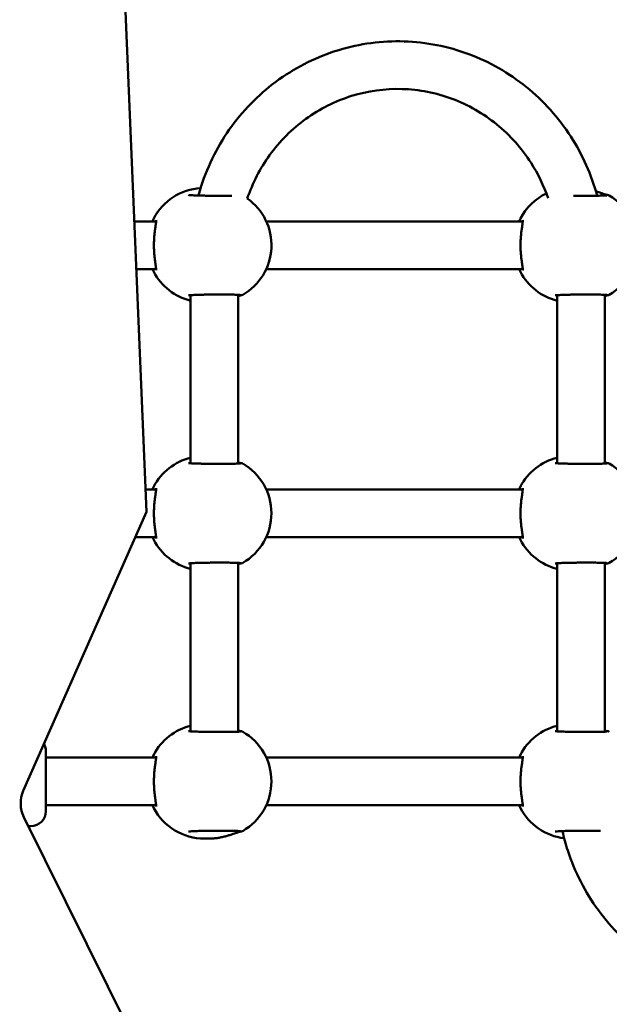
# Model space of a CAD drawing. Units: inches. Extents: x 44 to 963, y -102 to 551.
# Drawn here: x 324 to 343, y 341 to 374 of the extents above; entities that cross this region are included whole.
import ezdxf

# ---------------------------------------------------------------- set-up
doc = ezdxf.new("R2010")
doc.units = ezdxf.units.IN
doc.header["$MEASUREMENT"] = 0
doc.layers.add('Widoczne (ISO)', color=7, linetype='Continuous', lineweight=50)

# ---------------------------------------------------------------- blocks, each defined once
blk = doc.blocks.new('WD1411')
at = {"layer": 'Widoczne (ISO)'}
for p, q in [((327.799, 357.438), (325.757, 406.532)), ((327.393, 367.188), (328.127, 367.188)), ((331.821, 367.188), (340.431, 367.188)), ((327.46, 365.588), (328.127, 365.588)), ((331.821, 365.588), (340.431, 365.588)), ((329.283, 359.066), (329.283, 364.711)), ((330.883, 359.056), (330.883, 364.721)), ((341.587, 364.711), (341.587, 359.066)), ((343.187, 364.721), (343.187, 359.056)), ((327.768, 358.188), (328.127, 358.188)), ((331.821, 358.188), (340.431, 358.188)), ((323.667, 348.074), (327.799, 357.438)), ((327.424, 356.588), (328.127, 356.588)), ((331.821, 356.588), (340.431, 356.588)), ((329.283, 350.066), (329.283, 355.711)), ((330.883, 350.056), (330.883, 355.721)), ((341.587, 355.711), (341.587, 350.066)), ((343.187, 355.721), (343.187, 350.056)), ((324.426, 349.388), (324.426, 347.388)), ((324.426, 349.188), (328.127, 349.188)), ((331.821, 349.188), (340.431, 349.188)), ((324.426, 347.588), (328.127, 347.588)), ((331.821, 347.588), (340.432, 347.588)), ((328.592, 337.29), (323.684, 347.191)), ((323.926, 346.888), (323.834, 346.888)), ((329.889, 346.465), (329.749, 346.465))]:
    blk.add_line(p, q, dxfattribs=at)
for centre, radius, start, end in [((329.749, 366.388), 1.923, 93.9217, 152.2546), ((330.073, 366.388), 1.923, 299.9138, 54.6393), ((342.053, 366.388), 1.923, 115.5341, 152.2546), ((342.377, 366.388), 1.923, 299.9138, 60.0866), ((329.749, 366.388), 1.923, 207.7457, 255.9858), ((342.053, 366.388), 1.923, 207.7457, 255.9858), ((329.749, 357.388), 1.923, 104.0145, 152.2546), ((330.073, 357.388), 1.923, 299.9138, 60.0866), ((342.053, 357.388), 1.923, 104.0145, 152.2546), ((342.377, 357.388), 1.923, 299.9138, 60.0866), ((329.749, 357.388), 1.923, 207.7457, 255.9858), ((342.053, 357.388), 1.923, 207.7457, 255.9858), ((329.749, 348.388), 1.923, 104.0145, 152.2546), ((330.073, 348.388), 1.923, 299.9138, 60.0866), ((342.053, 348.388), 1.923, 104.0145, 152.2546), ((323.926, 349.388), 0.5, 0, 30.2038), ((329.749, 348.388), 1.923, 207.7457, 270), ((342.053, 348.388), 1.923, 207.7457, 263.0937), ((323.926, 347.388), 0.5, 270, 0)]:
    blk.add_arc(centre, radius, start, end, dxfattribs=at)
blk.add_ellipse((324.147, 347.65), major_axis=(0, -0.8), ratio=0.707107, start_param=4.1545, end_param=5.32387, dxfattribs=at)
for points, knots in [([(329.543, 368.055), (329.572, 368.161), (329.604, 368.266), (329.872, 369.091), (330.22, 369.772), (331.109, 370.988), (331.65, 371.523), (332.867, 372.389), (333.544, 372.722), (334.965, 373.153), (335.709, 373.252), (337.188, 373.206), (337.924, 373.061), (339.314, 372.543), (339.968, 372.169), (341.129, 371.232), (341.635, 370.667), (342.436, 369.425), (342.736, 368.752), (342.929, 368.048)], [4.987372, 4.987372, 4.987372, 4.987372, 5.033948, 5.033948, 5.35522, 5.35522, 5.675715, 5.675715, 5.995197, 5.995197, 6.313838, 6.313838, 6.632195, 6.632195, 6.950963, 6.950963, 7.270637, 7.270637, 7.580046, 7.580046, 7.580046, 7.580046]), ([(331.186, 367.956), (331.363, 368.475), (331.617, 368.965), (332.274, 369.877), (332.687, 370.291), (333.619, 370.966), (334.138, 371.226), (335.233, 371.567), (335.807, 371.646), (336.952, 371.614), (337.523, 371.503), (338.6, 371.101), (339.107, 370.81), (340.005, 370.08), (340.396, 369.641), (340.945, 368.781), (341.137, 368.383), (341.28, 367.968)], [5.049408, 5.049408, 5.049408, 5.049408, 5.348323, 5.348323, 5.667562, 5.667562, 5.988266, 5.988266, 6.310252, 6.310252, 6.632695, 6.632695, 6.954505, 6.954505, 7.274949, 7.274949, 7.514822, 7.514822, 7.514822, 7.514822]), ([(330.671, 368.049), (330.657, 368.049), (330.643, 368.048), (330.591, 368.048), (330.552, 368.047), (330.468, 368.046), (330.425, 368.046), (330.335, 368.046), (330.289, 368.045), (330.195, 368.046), (330.147, 368.046), (330.052, 368.046), (330.004, 368.047), (329.91, 368.048), (329.863, 368.048), (329.772, 368.05), (329.728, 368.051), (329.643, 368.053), (329.602, 368.054), (329.525, 368.056), (329.489, 368.057), (329.422, 368.059), (329.391, 368.061), (329.336, 368.063), (329.311, 368.064), (329.27, 368.067), (329.253, 368.068), (329.226, 368.071), (329.215, 368.072), (329.213, 368.073)], [1.01443, 1.01443, 1.01443, 1.01443, 1.068697, 1.068697, 1.211367, 1.211367, 1.354442, 1.354442, 1.497742, 1.497742, 1.641145, 1.641145, 1.784594, 1.784594, 1.928048, 1.928048, 2.071425, 2.071425, 2.214652, 2.214652, 2.357529, 2.357529, 2.499676, 2.499676, 2.64015, 2.64015, 2.776165, 2.776165, 2.924059, 2.924059, 2.924059, 2.924059]), ([(343.258, 368.061), (343.258, 368.062), (343.255, 368.061), (343.239, 368.059), (343.218, 368.057), (343.171, 368.055), (343.149, 368.054), (343.098, 368.052), (343.069, 368.051), (343.005, 368.049), (342.97, 368.049), (342.896, 368.048), (342.856, 368.047), (342.772, 368.046), (342.729, 368.046), (342.639, 368.046), (342.593, 368.046), (342.499, 368.046), (342.452, 368.046), (342.356, 368.046), (342.309, 368.047), (342.22, 368.048), (342.178, 368.048), (342.138, 368.049)], [0.375556, 0.375556, 0.375556, 0.375556, 0.457773, 0.457773, 0.652551, 0.652551, 0.787122, 0.787122, 0.926909, 0.926909, 1.068697, 1.068697, 1.211367, 1.211367, 1.354442, 1.354442, 1.497742, 1.497742, 1.641145, 1.641145, 1.784594, 1.784594, 1.911934, 1.911934, 1.911934, 1.911934]), ([(342.887, 368.197), (342.923, 368.186), (342.957, 368.175), (343.024, 368.152), (343.058, 368.14), (343.118, 368.119), (343.145, 368.11), (343.19, 368.094), (343.209, 368.088), (343.245, 368.078), (343.261, 368.074), (343.266, 368.074)], [2.0909616, 2.0909616, 2.0909616, 2.0909616, 2.2177801, 2.2177801, 2.3567796, 2.3567796, 2.4936783, 2.4936783, 2.6139832, 2.6139832, 2.7799871, 2.7799871, 2.7799871, 2.7799871]), ([(343.266, 368.074), (343.27, 368.073), (343.274, 368.073), (343.281, 368.072), (343.285, 368.071), (343.292, 368.07), (343.296, 368.07), (343.304, 368.068), (343.308, 368.067), (343.318, 368.063), (343.325, 368.062), (343.336, 368.055)], [0, 0, 0, 0, 0.0393214, 0.0393214, 0.0786428, 0.0786428, 0.1179642, 0.1179642, 0.1572856, 0.1572856, 0.196607, 0.196607, 0.196607, 0.196607]), ([(328.127, 367.232), (328.127, 367.232), (328.128, 367.228), (328.129, 367.212), (328.128, 367.195), (328.123, 367.141), (328.117, 367.098), (328.105, 367.017), (328.1, 366.983), (328.089, 366.908), (328.084, 366.868), (328.074, 366.783), (328.069, 366.738), (328.061, 366.648), (328.058, 366.602), (328.054, 366.51), (328.052, 366.464), (328.052, 366.372), (328.052, 366.327), (328.055, 366.236), (328.057, 366.191), (328.063, 366.102), (328.067, 366.059), (328.076, 365.973), (328.081, 365.931), (328.092, 365.851), (328.097, 365.813), (328.107, 365.743), (328.112, 365.711), (328.12, 365.655), (328.123, 365.631), (328.127, 365.593), (328.128, 365.578), (328.128, 365.558), (328.128, 365.552), (328.127, 365.546), (328.127, 365.545), (328.127, 365.545)], [0.203139, 0.203139, 0.203139, 0.203139, 0.288133, 0.288133, 0.436665, 0.436665, 0.658057, 0.658057, 0.798617, 0.798617, 0.944115, 0.944115, 1.087696, 1.087696, 1.22656, 1.22656, 1.361275, 1.361275, 1.494059, 1.494059, 1.627607, 1.627607, 1.764353, 1.764353, 1.905701, 1.905701, 2.050816, 2.050816, 2.194969, 2.194969, 2.329019, 2.329019, 2.442583, 2.442583, 2.530002, 2.530002, 2.576834, 2.576834, 2.576834, 2.576834]), ([(340.431, 367.232), (340.431, 367.232), (340.432, 367.228), (340.433, 367.212), (340.432, 367.195), (340.427, 367.141), (340.421, 367.098), (340.409, 367.017), (340.404, 366.983), (340.393, 366.908), (340.388, 366.868), (340.378, 366.783), (340.373, 366.738), (340.366, 366.648), (340.362, 366.602), (340.358, 366.51), (340.357, 366.464), (340.356, 366.372), (340.356, 366.327), (340.359, 366.236), (340.361, 366.191), (340.368, 366.102), (340.371, 366.059), (340.38, 365.973), (340.385, 365.931), (340.396, 365.851), (340.401, 365.813), (340.412, 365.743), (340.416, 365.711), (340.424, 365.655), (340.428, 365.631), (340.431, 365.593), (340.432, 365.578), (340.433, 365.558), (340.432, 365.552), (340.432, 365.546), (340.431, 365.545), (340.431, 365.545)], [0.203139, 0.203139, 0.203139, 0.203139, 0.288133, 0.288133, 0.436665, 0.436665, 0.658057, 0.658057, 0.798617, 0.798617, 0.944115, 0.944115, 1.087696, 1.087696, 1.22656, 1.22656, 1.361275, 1.361275, 1.494059, 1.494059, 1.627607, 1.627607, 1.764353, 1.764353, 1.905701, 1.905701, 2.050816, 2.050816, 2.194969, 2.194969, 2.329019, 2.329019, 2.442583, 2.442583, 2.530002, 2.530002, 2.576834, 2.576834, 2.576834, 2.576834]), ([(329.213, 364.704), (329.215, 364.704), (329.222, 364.705), (329.252, 364.709), (329.283, 364.711), (329.347, 364.714), (329.374, 364.716), (329.434, 364.718), (329.467, 364.719), (329.538, 364.722), (329.577, 364.723), (329.657, 364.725), (329.7, 364.726), (329.788, 364.727), (329.833, 364.728), (329.926, 364.729), (329.973, 364.73), (330.068, 364.731), (330.116, 364.731), (330.211, 364.731), (330.258, 364.731), (330.351, 364.731), (330.396, 364.731), (330.483, 364.731), (330.525, 364.73), (330.605, 364.729), (330.643, 364.729), (330.714, 364.727), (330.746, 364.726), (330.805, 364.725), (330.832, 364.724), (330.878, 364.722), (330.897, 364.72), (330.928, 364.718), (330.939, 364.717), (330.951, 364.716), (330.954, 364.715), (330.954, 364.715)], [0, 0, 0, 0, 0.119885, 0.119885, 0.351066, 0.351066, 0.489803, 0.489803, 0.631225, 0.631225, 0.773777, 0.773777, 0.916843, 0.916843, 1.060148, 1.060148, 1.203576, 1.203576, 1.347027, 1.347027, 1.490468, 1.490468, 1.633832, 1.633832, 1.777045, 1.777045, 1.919979, 1.919979, 2.062322, 2.062322, 2.203404, 2.203404, 2.341291, 2.341291, 2.469575, 2.469575, 2.548492, 2.548492, 2.548492, 2.548492]), ([(330.961, 364.703), (330.958, 364.703), (330.95, 364.701), (330.925, 364.695), (330.906, 364.689), (330.883, 364.682)], [0, 0, 0, 0, 0.1102393, 0.1102393, 0.2502933, 0.2502933, 0.2502933, 0.2502933]), ([(331.032, 364.722), (331.026, 364.718), (331.022, 364.716), (331.012, 364.712), (331.007, 364.711), (330.999, 364.709), (330.995, 364.708), (330.987, 364.707), (330.984, 364.706), (330.976, 364.705), (330.973, 364.704), (330.966, 364.704), (330.964, 364.703), (330.961, 364.703)], [2.7274424, 2.7274424, 2.7274424, 2.7274424, 2.7476161, 2.7476161, 2.7820259, 2.7820259, 2.8213493, 2.8213493, 2.8606727, 2.8606727, 2.8999961, 2.8999961, 2.9240595, 2.9240595, 2.9240595, 2.9240595]), ([(341.517, 364.704), (341.519, 364.704), (341.527, 364.705), (341.556, 364.709), (341.587, 364.711), (341.651, 364.714), (341.678, 364.716), (341.738, 364.718), (341.771, 364.719), (341.842, 364.722), (341.881, 364.723), (341.962, 364.725), (342.004, 364.726), (342.092, 364.727), (342.137, 364.728), (342.23, 364.729), (342.277, 364.73), (342.373, 364.731), (342.42, 364.731), (342.515, 364.731), (342.562, 364.731), (342.655, 364.731), (342.7, 364.731), (342.787, 364.731), (342.829, 364.73), (342.909, 364.729), (342.947, 364.729), (343.018, 364.727), (343.05, 364.726), (343.11, 364.725), (343.136, 364.724), (343.182, 364.722), (343.201, 364.72), (343.232, 364.718), (343.243, 364.717), (343.255, 364.716), (343.259, 364.715), (343.258, 364.715)], [0, 0, 0, 0, 0.119885, 0.119885, 0.351066, 0.351066, 0.489803, 0.489803, 0.631225, 0.631225, 0.773777, 0.773777, 0.916843, 0.916843, 1.060148, 1.060148, 1.203576, 1.203576, 1.347027, 1.347027, 1.490468, 1.490468, 1.633832, 1.633832, 1.777045, 1.777045, 1.919979, 1.919979, 2.062322, 2.062322, 2.203404, 2.203404, 2.341291, 2.341291, 2.469575, 2.469575, 2.548492, 2.548492, 2.548492, 2.548492]), ([(343.266, 364.703), (343.263, 364.703), (343.254, 364.701), (343.229, 364.695), (343.21, 364.689), (343.187, 364.682)], [0, 0, 0, 0, 0.1102393, 0.1102393, 0.2502933, 0.2502933, 0.2502933, 0.2502933]), ([(343.336, 364.722), (343.33, 364.718), (343.326, 364.716), (343.316, 364.712), (343.311, 364.711), (343.303, 364.709), (343.299, 364.708), (343.292, 364.707), (343.288, 364.706), (343.281, 364.705), (343.277, 364.704), (343.271, 364.704), (343.268, 364.703), (343.266, 364.703)], [2.7274424, 2.7274424, 2.7274424, 2.7274424, 2.7476161, 2.7476161, 2.7820259, 2.7820259, 2.8213493, 2.8213493, 2.8606727, 2.8606727, 2.8999961, 2.8999961, 2.9240595, 2.9240595, 2.9240595, 2.9240595]), ([(330.954, 359.061), (330.954, 359.061), (330.951, 359.061), (330.935, 359.059), (330.914, 359.057), (330.867, 359.055), (330.845, 359.054), (330.794, 359.052), (330.765, 359.051), (330.701, 359.049), (330.666, 359.049), (330.591, 359.048), (330.552, 359.047), (330.468, 359.046), (330.425, 359.046), (330.335, 359.046), (330.289, 359.045), (330.195, 359.046), (330.147, 359.046), (330.052, 359.046), (330.004, 359.047), (329.91, 359.048), (329.863, 359.048), (329.773, 359.05), (329.728, 359.051), (329.643, 359.053), (329.602, 359.054), (329.525, 359.056), (329.489, 359.057), (329.422, 359.059), (329.391, 359.061), (329.336, 359.063), (329.312, 359.064), (329.27, 359.067), (329.253, 359.068), (329.226, 359.071), (329.215, 359.072), (329.213, 359.073)], [0.375556, 0.375556, 0.375556, 0.375556, 0.457773, 0.457773, 0.652551, 0.652551, 0.787122, 0.787122, 0.926909, 0.926909, 1.068697, 1.068697, 1.211367, 1.211367, 1.354442, 1.354442, 1.497742, 1.497742, 1.641145, 1.641145, 1.784594, 1.784594, 1.928048, 1.928048, 2.071425, 2.071425, 2.214652, 2.214652, 2.357529, 2.357529, 2.499676, 2.499676, 2.64015, 2.64015, 2.776165, 2.776165, 2.924059, 2.924059, 2.924059, 2.924059]), ([(330.883, 359.095), (330.897, 359.091), (330.909, 359.087), (330.941, 359.078), (330.957, 359.074), (330.961, 359.074)], [2.5297101, 2.5297101, 2.5297101, 2.5297101, 2.6139832, 2.6139832, 2.7799871, 2.7799871, 2.7799871, 2.7799871]), ([(330.961, 359.074), (330.966, 359.073), (330.969, 359.073), (330.977, 359.072), (330.981, 359.071), (330.988, 359.07), (330.992, 359.069), (330.999, 359.068), (331.004, 359.067), (331.014, 359.063), (331.021, 359.062), (331.032, 359.055)], [0, 0, 0, 0, 0.0393214, 0.0393214, 0.0786428, 0.0786428, 0.1179642, 0.1179642, 0.1572856, 0.1572856, 0.196607, 0.196607, 0.196607, 0.196607]), ([(343.258, 359.061), (343.258, 359.062), (343.255, 359.061), (343.239, 359.059), (343.218, 359.057), (343.171, 359.055), (343.149, 359.054), (343.098, 359.052), (343.069, 359.051), (343.005, 359.049), (342.97, 359.049), (342.896, 359.048), (342.856, 359.047), (342.772, 359.046), (342.729, 359.046), (342.639, 359.046), (342.593, 359.046), (342.499, 359.046), (342.452, 359.046), (342.356, 359.046), (342.309, 359.047), (342.214, 359.048), (342.168, 359.048), (342.077, 359.05), (342.032, 359.051), (341.947, 359.053), (341.906, 359.054), (341.829, 359.056), (341.793, 359.057), (341.726, 359.059), (341.695, 359.061), (341.64, 359.063), (341.616, 359.064), (341.575, 359.067), (341.558, 359.068), (341.53, 359.071), (341.52, 359.072), (341.517, 359.073)], [0.375556, 0.375556, 0.375556, 0.375556, 0.457773, 0.457773, 0.652551, 0.652551, 0.787122, 0.787122, 0.926909, 0.926909, 1.068697, 1.068697, 1.211367, 1.211367, 1.354442, 1.354442, 1.497742, 1.497742, 1.641145, 1.641145, 1.784594, 1.784594, 1.928048, 1.928048, 2.071425, 2.071425, 2.214652, 2.214652, 2.357529, 2.357529, 2.499676, 2.499676, 2.64015, 2.64015, 2.776165, 2.776165, 2.924059, 2.924059, 2.924059, 2.924059]), ([(343.187, 359.095), (343.201, 359.091), (343.213, 359.087), (343.245, 359.078), (343.261, 359.074), (343.266, 359.074)], [2.5297101, 2.5297101, 2.5297101, 2.5297101, 2.6139832, 2.6139832, 2.7799871, 2.7799871, 2.7799871, 2.7799871]), ([(343.266, 359.074), (343.27, 359.073), (343.274, 359.073), (343.281, 359.072), (343.285, 359.071), (343.292, 359.07), (343.296, 359.07), (343.304, 359.068), (343.308, 359.067), (343.318, 359.063), (343.325, 359.062), (343.336, 359.055)], [0, 0, 0, 0, 0.0393214, 0.0393214, 0.0786428, 0.0786428, 0.1179642, 0.1179642, 0.1572856, 0.1572856, 0.196607, 0.196607, 0.196607, 0.196607]), ([(328.127, 358.232), (328.127, 358.232), (328.128, 358.228), (328.129, 358.212), (328.128, 358.195), (328.123, 358.141), (328.117, 358.098), (328.105, 358.017), (328.1, 357.983), (328.089, 357.908), (328.084, 357.868), (328.074, 357.783), (328.069, 357.738), (328.061, 357.648), (328.058, 357.602), (328.054, 357.51), (328.052, 357.464), (328.052, 357.372), (328.052, 357.327), (328.055, 357.236), (328.057, 357.191), (328.063, 357.102), (328.067, 357.059), (328.076, 356.973), (328.081, 356.931), (328.092, 356.851), (328.097, 356.813), (328.107, 356.743), (328.112, 356.711), (328.12, 356.655), (328.123, 356.631), (328.127, 356.593), (328.128, 356.578), (328.128, 356.558), (328.128, 356.552), (328.127, 356.546), (328.127, 356.545), (328.127, 356.545)], [0.203139, 0.203139, 0.203139, 0.203139, 0.288133, 0.288133, 0.436665, 0.436665, 0.658057, 0.658057, 0.798617, 0.798617, 0.944115, 0.944115, 1.087696, 1.087696, 1.22656, 1.22656, 1.361275, 1.361275, 1.494059, 1.494059, 1.627607, 1.627607, 1.764353, 1.764353, 1.905701, 1.905701, 2.050816, 2.050816, 2.194969, 2.194969, 2.329019, 2.329019, 2.442583, 2.442583, 2.530002, 2.530002, 2.576834, 2.576834, 2.576834, 2.576834]), ([(340.431, 358.232), (340.431, 358.232), (340.432, 358.228), (340.433, 358.212), (340.432, 358.195), (340.427, 358.141), (340.421, 358.098), (340.409, 358.017), (340.404, 357.983), (340.393, 357.908), (340.388, 357.868), (340.378, 357.783), (340.373, 357.738), (340.366, 357.648), (340.362, 357.602), (340.358, 357.51), (340.357, 357.464), (340.356, 357.372), (340.356, 357.327), (340.359, 357.236), (340.361, 357.191), (340.368, 357.102), (340.371, 357.059), (340.38, 356.973), (340.385, 356.931), (340.396, 356.851), (340.401, 356.813), (340.412, 356.743), (340.417, 356.711), (340.424, 356.655), (340.428, 356.631), (340.431, 356.593), (340.432, 356.578), (340.433, 356.558), (340.432, 356.552), (340.432, 356.546), (340.431, 356.545), (340.431, 356.545)], [0.203139, 0.203139, 0.203139, 0.203139, 0.288133, 0.288133, 0.436665, 0.436665, 0.658057, 0.658057, 0.798617, 0.798617, 0.944115, 0.944115, 1.087696, 1.087696, 1.22656, 1.22656, 1.361275, 1.361275, 1.494059, 1.494059, 1.627607, 1.627607, 1.764353, 1.764353, 1.905701, 1.905701, 2.050816, 2.050816, 2.194969, 2.194969, 2.329019, 2.329019, 2.442583, 2.442583, 2.530002, 2.530002, 2.576834, 2.576834, 2.576834, 2.576834]), ([(329.213, 355.704), (329.215, 355.704), (329.222, 355.705), (329.252, 355.709), (329.283, 355.711), (329.347, 355.714), (329.374, 355.716), (329.434, 355.718), (329.467, 355.719), (329.538, 355.722), (329.577, 355.723), (329.657, 355.725), (329.7, 355.726), (329.788, 355.727), (329.833, 355.728), (329.926, 355.729), (329.973, 355.73), (330.068, 355.731), (330.116, 355.731), (330.211, 355.731), (330.258, 355.731), (330.351, 355.731), (330.396, 355.731), (330.483, 355.731), (330.525, 355.73), (330.605, 355.729), (330.643, 355.729), (330.714, 355.727), (330.746, 355.726), (330.805, 355.725), (330.832, 355.724), (330.878, 355.722), (330.897, 355.72), (330.928, 355.718), (330.939, 355.717), (330.951, 355.716), (330.954, 355.715), (330.954, 355.715)], [0, 0, 0, 0, 0.119885, 0.119885, 0.351066, 0.351066, 0.489803, 0.489803, 0.631225, 0.631225, 0.773777, 0.773777, 0.916843, 0.916843, 1.060148, 1.060148, 1.203576, 1.203576, 1.347027, 1.347027, 1.490468, 1.490468, 1.633832, 1.633832, 1.777045, 1.777045, 1.919979, 1.919979, 2.062322, 2.062322, 2.203404, 2.203404, 2.341291, 2.341291, 2.469575, 2.469575, 2.548492, 2.548492, 2.548492, 2.548492]), ([(330.961, 355.703), (330.958, 355.703), (330.95, 355.701), (330.925, 355.695), (330.906, 355.689), (330.883, 355.682)], [0, 0, 0, 0, 0.1102393, 0.1102393, 0.2502933, 0.2502933, 0.2502933, 0.2502933]), ([(331.032, 355.722), (331.026, 355.718), (331.022, 355.716), (331.012, 355.712), (331.007, 355.711), (330.999, 355.709), (330.995, 355.708), (330.987, 355.707), (330.984, 355.706), (330.976, 355.705), (330.973, 355.704), (330.966, 355.704), (330.964, 355.703), (330.961, 355.703)], [2.7274424, 2.7274424, 2.7274424, 2.7274424, 2.7476161, 2.7476161, 2.7820259, 2.7820259, 2.8213493, 2.8213493, 2.8606727, 2.8606727, 2.8999961, 2.8999961, 2.9240595, 2.9240595, 2.9240595, 2.9240595]), ([(341.517, 355.704), (341.519, 355.704), (341.527, 355.705), (341.556, 355.709), (341.588, 355.711), (341.651, 355.714), (341.678, 355.716), (341.738, 355.718), (341.771, 355.719), (341.842, 355.722), (341.881, 355.723), (341.962, 355.725), (342.004, 355.726), (342.092, 355.727), (342.138, 355.728), (342.23, 355.729), (342.278, 355.73), (342.373, 355.731), (342.42, 355.731), (342.515, 355.731), (342.562, 355.731), (342.655, 355.731), (342.7, 355.731), (342.787, 355.731), (342.829, 355.73), (342.909, 355.729), (342.947, 355.729), (343.018, 355.727), (343.051, 355.726), (343.11, 355.725), (343.136, 355.724), (343.182, 355.722), (343.201, 355.72), (343.232, 355.718), (343.243, 355.717), (343.255, 355.716), (343.259, 355.715), (343.258, 355.715)], [0, 0, 0, 0, 0.119885, 0.119885, 0.351066, 0.351066, 0.489803, 0.489803, 0.631225, 0.631225, 0.773777, 0.773777, 0.916843, 0.916843, 1.060148, 1.060148, 1.203576, 1.203576, 1.347027, 1.347027, 1.490468, 1.490468, 1.633832, 1.633832, 1.777045, 1.777045, 1.919979, 1.919979, 2.062322, 2.062322, 2.203404, 2.203404, 2.341291, 2.341291, 2.469575, 2.469575, 2.548492, 2.548492, 2.548492, 2.548492]), ([(343.266, 355.703), (343.263, 355.703), (343.254, 355.701), (343.229, 355.695), (343.21, 355.689), (343.187, 355.682)], [0, 0, 0, 0, 0.1102393, 0.1102393, 0.2502933, 0.2502933, 0.2502933, 0.2502933]), ([(343.336, 355.722), (343.33, 355.718), (343.326, 355.716), (343.316, 355.712), (343.311, 355.711), (343.303, 355.709), (343.299, 355.708), (343.292, 355.707), (343.288, 355.706), (343.281, 355.705), (343.277, 355.704), (343.271, 355.704), (343.268, 355.703), (343.266, 355.703)], [2.7274424, 2.7274424, 2.7274424, 2.7274424, 2.7476161, 2.7476161, 2.7820259, 2.7820259, 2.8213493, 2.8213493, 2.8606727, 2.8606727, 2.8999961, 2.8999961, 2.9240595, 2.9240595, 2.9240595, 2.9240595]), ([(330.954, 350.061), (330.954, 350.061), (330.951, 350.061), (330.935, 350.059), (330.914, 350.057), (330.867, 350.055), (330.845, 350.054), (330.794, 350.052), (330.765, 350.051), (330.701, 350.049), (330.666, 350.049), (330.591, 350.048), (330.552, 350.047), (330.468, 350.046), (330.425, 350.046), (330.335, 350.046), (330.289, 350.045), (330.195, 350.046), (330.148, 350.046), (330.052, 350.046), (330.004, 350.047), (329.91, 350.048), (329.864, 350.048), (329.773, 350.05), (329.728, 350.051), (329.643, 350.053), (329.602, 350.054), (329.525, 350.056), (329.489, 350.057), (329.422, 350.059), (329.391, 350.061), (329.336, 350.063), (329.312, 350.064), (329.27, 350.067), (329.253, 350.068), (329.226, 350.071), (329.216, 350.072), (329.213, 350.073)], [0.375556, 0.375556, 0.375556, 0.375556, 0.457773, 0.457773, 0.652551, 0.652551, 0.787122, 0.787122, 0.926909, 0.926909, 1.068697, 1.068697, 1.211367, 1.211367, 1.354442, 1.354442, 1.497742, 1.497742, 1.641145, 1.641145, 1.784594, 1.784594, 1.928048, 1.928048, 2.071425, 2.071425, 2.214652, 2.214652, 2.357529, 2.357529, 2.499676, 2.499676, 2.64015, 2.64015, 2.776165, 2.776165, 2.924059, 2.924059, 2.924059, 2.924059]), ([(330.883, 350.095), (330.897, 350.091), (330.909, 350.087), (330.941, 350.078), (330.957, 350.074), (330.962, 350.074)], [2.5297101, 2.5297101, 2.5297101, 2.5297101, 2.6139832, 2.6139832, 2.7799871, 2.7799871, 2.7799871, 2.7799871]), ([(330.962, 350.074), (330.966, 350.073), (330.97, 350.073), (330.977, 350.072), (330.981, 350.071), (330.988, 350.07), (330.992, 350.069), (330.999, 350.068), (331.004, 350.067), (331.014, 350.063), (331.021, 350.062), (331.032, 350.055)], [0, 0, 0, 0, 0.0393214, 0.0393214, 0.0786428, 0.0786428, 0.1179642, 0.1179642, 0.1572856, 0.1572856, 0.196607, 0.196607, 0.196607, 0.196607]), ([(343.258, 350.061), (343.258, 350.062), (343.255, 350.061), (343.239, 350.059), (343.218, 350.057), (343.172, 350.055), (343.149, 350.054), (343.098, 350.052), (343.069, 350.051), (343.005, 350.049), (342.97, 350.049), (342.896, 350.048), (342.856, 350.047), (342.773, 350.046), (342.729, 350.046), (342.639, 350.046), (342.593, 350.046), (342.499, 350.046), (342.452, 350.046), (342.356, 350.046), (342.309, 350.047), (342.214, 350.048), (342.168, 350.048), (342.077, 350.05), (342.032, 350.051), (341.947, 350.053), (341.906, 350.054), (341.829, 350.056), (341.793, 350.057), (341.726, 350.059), (341.695, 350.061), (341.64, 350.063), (341.616, 350.064), (341.575, 350.067), (341.558, 350.068), (341.53, 350.071), (341.52, 350.072), (341.517, 350.073)], [0.375556, 0.375556, 0.375556, 0.375556, 0.457773, 0.457773, 0.652551, 0.652551, 0.787122, 0.787122, 0.926909, 0.926909, 1.068697, 1.068697, 1.211367, 1.211367, 1.354442, 1.354442, 1.497742, 1.497742, 1.641145, 1.641145, 1.784594, 1.784594, 1.928048, 1.928048, 2.071425, 2.071425, 2.214652, 2.214652, 2.357529, 2.357529, 2.499676, 2.499676, 2.64015, 2.64015, 2.776165, 2.776165, 2.924059, 2.924059, 2.924059, 2.924059]), ([(343.187, 350.095), (343.201, 350.091), (343.213, 350.087), (343.245, 350.078), (343.261, 350.074), (343.266, 350.074)], [2.5297101, 2.5297101, 2.5297101, 2.5297101, 2.6139832, 2.6139832, 2.7799871, 2.7799871, 2.7799871, 2.7799871]), ([(343.266, 350.074), (343.27, 350.073), (343.274, 350.073), (343.281, 350.072), (343.285, 350.071), (343.292, 350.07), (343.296, 350.07), (343.304, 350.068), (343.308, 350.067), (343.318, 350.063), (343.325, 350.062), (343.336, 350.055)], [0, 0, 0, 0, 0.0393214, 0.0393214, 0.0786428, 0.0786428, 0.1179642, 0.1179642, 0.1572856, 0.1572856, 0.196607, 0.196607, 0.196607, 0.196607]), ([(328.127, 349.232), (328.127, 349.232), (328.128, 349.228), (328.129, 349.212), (328.128, 349.195), (328.123, 349.141), (328.117, 349.098), (328.105, 349.017), (328.1, 348.983), (328.089, 348.908), (328.084, 348.868), (328.074, 348.783), (328.069, 348.738), (328.061, 348.648), (328.058, 348.602), (328.054, 348.51), (328.053, 348.464), (328.052, 348.372), (328.052, 348.327), (328.055, 348.236), (328.057, 348.191), (328.063, 348.102), (328.067, 348.059), (328.076, 347.973), (328.081, 347.931), (328.092, 347.851), (328.097, 347.813), (328.107, 347.743), (328.112, 347.711), (328.12, 347.655), (328.123, 347.631), (328.127, 347.593), (328.128, 347.578), (328.128, 347.558), (328.128, 347.552), (328.127, 347.546), (328.127, 347.545), (328.127, 347.545)], [0.203139, 0.203139, 0.203139, 0.203139, 0.288133, 0.288133, 0.436665, 0.436665, 0.658057, 0.658057, 0.798617, 0.798617, 0.944115, 0.944115, 1.087696, 1.087696, 1.22656, 1.22656, 1.361275, 1.361275, 1.494059, 1.494059, 1.627607, 1.627607, 1.764353, 1.764353, 1.905701, 1.905701, 2.050816, 2.050816, 2.194969, 2.194969, 2.329019, 2.329019, 2.442583, 2.442583, 2.530002, 2.530002, 2.576834, 2.576834, 2.576834, 2.576834]), ([(340.431, 349.232), (340.431, 349.232), (340.432, 349.228), (340.433, 349.212), (340.432, 349.195), (340.427, 349.141), (340.421, 349.098), (340.409, 349.017), (340.404, 348.983), (340.393, 348.908), (340.388, 348.868), (340.378, 348.783), (340.373, 348.738), (340.366, 348.648), (340.362, 348.602), (340.358, 348.51), (340.357, 348.464), (340.356, 348.372), (340.356, 348.327), (340.359, 348.236), (340.362, 348.191), (340.368, 348.102), (340.371, 348.059), (340.38, 347.973), (340.385, 347.931), (340.396, 347.851), (340.401, 347.813), (340.412, 347.743), (340.417, 347.711), (340.424, 347.655), (340.428, 347.631), (340.431, 347.593), (340.432, 347.578), (340.433, 347.558), (340.432, 347.552), (340.432, 347.546), (340.431, 347.545), (340.431, 347.545)], [0.203139, 0.203139, 0.203139, 0.203139, 0.288133, 0.288133, 0.436665, 0.436665, 0.658057, 0.658057, 0.798617, 0.798617, 0.944115, 0.944115, 1.087696, 1.087696, 1.22656, 1.22656, 1.361275, 1.361275, 1.494059, 1.494059, 1.627607, 1.627607, 1.764353, 1.764353, 1.905701, 1.905701, 2.050816, 2.050816, 2.194969, 2.194969, 2.329019, 2.329019, 2.442583, 2.442583, 2.530002, 2.530002, 2.576834, 2.576834, 2.576834, 2.576834]), ([(329.213, 346.704), (329.215, 346.704), (329.222, 346.705), (329.252, 346.709), (329.283, 346.711), (329.347, 346.714), (329.374, 346.716), (329.434, 346.718), (329.467, 346.719), (329.538, 346.722), (329.577, 346.723), (329.657, 346.725), (329.7, 346.726), (329.788, 346.727), (329.833, 346.728), (329.926, 346.729), (329.973, 346.73), (330.068, 346.731), (330.116, 346.731), (330.211, 346.731), (330.258, 346.731), (330.351, 346.731), (330.396, 346.731), (330.483, 346.731), (330.525, 346.73), (330.605, 346.729), (330.643, 346.729), (330.714, 346.727), (330.746, 346.726), (330.805, 346.725), (330.832, 346.724), (330.878, 346.722), (330.897, 346.72), (330.928, 346.718), (330.939, 346.717), (330.951, 346.716), (330.954, 346.715), (330.954, 346.715)], [0, 0, 0, 0, 0.119885, 0.119885, 0.351066, 0.351066, 0.489803, 0.489803, 0.631225, 0.631225, 0.773777, 0.773777, 0.916843, 0.916843, 1.060148, 1.060148, 1.203576, 1.203576, 1.347027, 1.347027, 1.490468, 1.490468, 1.633832, 1.633832, 1.777045, 1.777045, 1.919979, 1.919979, 2.062322, 2.062322, 2.203404, 2.203404, 2.341291, 2.341291, 2.469575, 2.469575, 2.548492, 2.548492, 2.548492, 2.548492]), ([(330.962, 346.703), (330.959, 346.703), (330.95, 346.701), (330.921, 346.694), (330.895, 346.686), (330.822, 346.661), (330.77, 346.642), (330.676, 346.61), (330.64, 346.598), (330.562, 346.574), (330.522, 346.562), (330.437, 346.539), (330.393, 346.528), (330.302, 346.508), (330.255, 346.499), (330.16, 346.484), (330.112, 346.478), (330.005, 346.468), (329.947, 346.465), (329.889, 346.465)], [0, 0, 0, 0, 0.110239, 0.110239, 0.2872, 0.2872, 0.528072, 0.528072, 0.667071, 0.667071, 0.80607, 0.80607, 0.945069, 0.945069, 1.084069, 1.084069, 1.223068, 1.223068, 1.389992, 1.389992, 1.389992, 1.389992]), ([(331.032, 346.722), (331.026, 346.718), (331.022, 346.716), (331.012, 346.712), (331.007, 346.711), (330.999, 346.709), (330.995, 346.708), (330.987, 346.707), (330.984, 346.706), (330.976, 346.705), (330.973, 346.704), (330.966, 346.704), (330.964, 346.703), (330.962, 346.703)], [2.7274424, 2.7274424, 2.7274424, 2.7274424, 2.7476161, 2.7476161, 2.7820259, 2.7820259, 2.8213493, 2.8213493, 2.8606727, 2.8606727, 2.8999961, 2.8999961, 2.9240595, 2.9240595, 2.9240595, 2.9240595]), ([(341.517, 346.704), (341.519, 346.704), (341.527, 346.705), (341.556, 346.709), (341.588, 346.711), (341.651, 346.714), (341.678, 346.716), (341.738, 346.718), (341.771, 346.719), (341.842, 346.722), (341.881, 346.723), (341.962, 346.725), (342.004, 346.726), (342.092, 346.727), (342.138, 346.728), (342.23, 346.729), (342.278, 346.73), (342.373, 346.731), (342.42, 346.731), (342.515, 346.731), (342.562, 346.731), (342.655, 346.731), (342.7, 346.731), (342.787, 346.731), (342.829, 346.73), (342.909, 346.729), (342.947, 346.729), (343.001, 346.727), (343.019, 346.727), (343.036, 346.727)], [0, 0, 0, 0, 0.119885, 0.119885, 0.351066, 0.351066, 0.489803, 0.489803, 0.631225, 0.631225, 0.773777, 0.773777, 0.916843, 0.916843, 1.060148, 1.060148, 1.203576, 1.203576, 1.347027, 1.347027, 1.490468, 1.490468, 1.633832, 1.633832, 1.777045, 1.777045, 1.919979, 1.919979, 1.994844, 1.994844, 1.994844, 1.994844]), ([(341.763, 346.719), (341.813, 346.5), (341.872, 346.283), (342.176, 345.349), (342.524, 344.668), (343.414, 343.452), (343.954, 342.917), (345.172, 342.05), (345.848, 341.717), (347.269, 341.286), (348.013, 341.188), (349.492, 341.234), (350.228, 341.379), (351.618, 341.897), (352.272, 342.27), (353.433, 343.208), (353.94, 343.773), (354.755, 345.037), (355.062, 345.737), (355.277, 346.556), (355.298, 346.643), (355.318, 346.731)], [1.797059, 1.797059, 1.797059, 1.797059, 1.892355, 1.892355, 2.213628, 2.213628, 2.534122, 2.534122, 2.853604, 2.853604, 3.172245, 3.172245, 3.490602, 3.490602, 3.809371, 3.809371, 4.129044, 4.129044, 4.44971, 4.44971, 4.487913, 4.487913, 4.487913, 4.487913])]:
    blk.add_open_spline(points, degree=3, knots=knots, dxfattribs=at)
for points in [[(328.009, 367.188), (328.02, 367.224), (328.032, 367.255), (328.047, 367.284)], [(340.313, 367.188), (340.324, 367.224), (340.336, 367.255), (340.351, 367.284)], [(328.047, 365.493), (328.032, 365.521), (328.02, 365.553), (328.009, 365.588)], [(340.351, 365.493), (340.336, 365.521), (340.324, 365.553), (340.313, 365.588)], [(328.009, 358.188), (328.02, 358.224), (328.032, 358.255), (328.047, 358.284)], [(340.313, 358.188), (340.324, 358.224), (340.336, 358.255), (340.351, 358.284)], [(328.047, 356.493), (328.032, 356.521), (328.02, 356.553), (328.009, 356.588)], [(340.351, 356.493), (340.336, 356.521), (340.324, 356.553), (340.313, 356.588)], [(328.009, 349.188), (328.02, 349.224), (328.032, 349.255), (328.047, 349.284)], [(340.313, 349.188), (340.324, 349.224), (340.336, 349.255), (340.351, 349.284)], [(328.047, 347.493), (328.032, 347.521), (328.02, 347.553), (328.009, 347.588)], [(340.351, 347.493), (340.336, 347.521), (340.324, 347.553), (340.313, 347.588)]]:
    blk.add_open_spline(points, degree=3, dxfattribs=at)

msp = doc.modelspace()

# ---------------------------------------------------------------- block references
at = {"layer": 'Widoczne (ISO)'}
msp.add_blockref('WD1411', (0, 0), dxfattribs=at)

doc.saveas('drawing.dxf')
